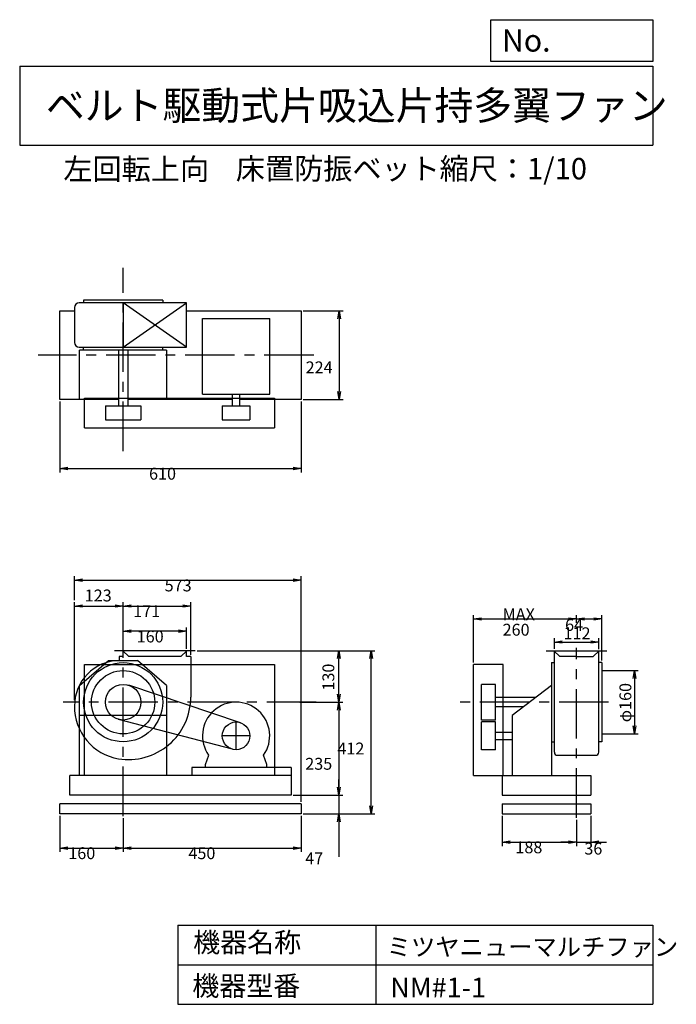
# Model space of a CAD drawing. Extents: x 250 to 1910, y 300 to 2787.
import ezdxf

# ---------------------------------------------------------------- set-up
doc = ezdxf.new("R2010")
doc.units = 0
doc.header["$LTSCALE"] = 100
doc.linetypes.add('CENTER', pattern=[2, 1.25, -0.25, 0.25, -0.25])
doc.layers.get('0').update_dxf_attribs({"linetype": 'CONTINUOUS'})
doc.layers.get('DEFPOINTS').update_dxf_attribs({"linetype": 'CONTINUOUS'})
for name, color, linetype in [('1', 4, 'CONTINUOUS'), ('2', 3, 'CENTER'), ('3', 2, 'CONTINUOUS'), ('4', 7, 'CONTINUOUS')]:
    doc.layers.add(name, color=color, linetype=linetype)
doc.styles.get("Standard").update_dxf_attribs({"font": 'simplex.shx', "bigfont": 'extfont.shx'})
doc.dimstyles.get("Standard").update_dxf_attribs({"dimtxt": 2.5, "dimasz": 2.5, "dimexe": 1.25, "dimexo": 0.625, "dimtad": 1, "dimcen": 2.5, "dimazin": 3, "dimtfac": 1, "dimtmove": 0, "dimatfit": 3})

# ---------------------------------------------------------------- blocks, each defined once
blk = doc.blocks.new('_OPEN')
at = {"color": 0, "linetype": 'BYBLOCK'}
for p, q in [((-1, 0.166667), (0, 0)), ((0, 0), (-1, -0.166667)), ((0, 0), (-1, 0))]:
    blk.add_line(p, q, dxfattribs=at)
blk = doc.blocks.new('*D1')
at = {"layer": '3', "color": 0, "linetype": 'CONTINUOUS'}
for p, q in [((351.5, 776), (351.5, 684.7)), ((511.5, 770.3), (511.5, 684.7)), ((371.5, 694.7), (491.5, 694.7))]:
    blk.add_line(p, q, dxfattribs=at)
at = {"layer": 'DEFPOINTS', "color": 0, "linetype": 'CONTINUOUS'}
for p in [(351.5, 781), (511.5, 775.3), (511.5, 694.7)]:
    blk.add_point(p, dxfattribs=at)
at = {"layer": '3', "color": 0, "linetype": 'CONTINUOUS', "xscale": 20, "yscale": 20, "zscale": 20, "rotation": 180}
blk.add_blockref('_OPEN', (351.5, 694.7), dxfattribs=at)
at = {"layer": '3', "color": 0, "linetype": 'CONTINUOUS', "xscale": 20, "yscale": 20, "zscale": 20}
blk.add_blockref('_OPEN', (511.5, 694.7), dxfattribs=at)
at = {"layer": '3', "color": 0}
blk.add_text('160', height=30, dxfattribs=at).set_placement((372.9, 666.6))
blk = doc.blocks.new('*D2')
at = {"layer": '3', "color": 0, "linetype": 'CONTINUOUS'}
for p, q in [((961.5, 776), (961.5, 684.7)), ((531.5, 694.7), (941.5, 694.7))]:
    blk.add_line(p, q, dxfattribs=at)
at = {"layer": 'DEFPOINTS', "color": 0, "linetype": 'CONTINUOUS'}
for p in [(511.5, 775.3), (961.5, 781), (961.5, 694.7)]:
    blk.add_point(p, dxfattribs=at)
at = {"layer": '3', "color": 0, "linetype": 'CONTINUOUS', "xscale": 20, "yscale": 20, "zscale": 20, "rotation": 180}
blk.add_blockref('_OPEN', (511.5, 694.7), dxfattribs=at)
at = {"layer": '3', "color": 0, "linetype": 'CONTINUOUS', "xscale": 20, "yscale": 20, "zscale": 20}
blk.add_blockref('_OPEN', (961.5, 694.7), dxfattribs=at)
at = {"layer": '3', "color": 0}
blk.add_text('450', height=30, dxfattribs=at).set_placement((676.5, 666.6))
blk = doc.blocks.new('*D3')
at = {"layer": '3', "color": 0, "linetype": 'CONTINUOUS'}
for p, q in [((511.5, 1198), (511.5, 1252)), ((671.5, 1198), (671.5, 1252)), ((651.5, 1242), (531.5, 1242))]:
    blk.add_line(p, q, dxfattribs=at)
at = {"layer": 'DEFPOINTS', "color": 0, "linetype": 'CONTINUOUS'}
for p in [(511.5, 1242), (511.5, 1193), (671.5, 1193)]:
    blk.add_point(p, dxfattribs=at)
at = {"layer": '3', "color": 0, "linetype": 'CONTINUOUS', "xscale": 20, "yscale": 20, "zscale": 20, "rotation": 180}
blk.add_blockref('_OPEN', (511.5, 1242), dxfattribs=at)
at = {"layer": '3', "color": 0, "linetype": 'CONTINUOUS', "xscale": 20, "yscale": 20, "zscale": 20}
blk.add_blockref('_OPEN', (671.5, 1242), dxfattribs=at)
at = {"layer": '3', "color": 0}
blk.add_text('160', height=30, dxfattribs=at).set_placement((545.8, 1213.9))
blk = doc.blocks.new('*D4')
at = {"layer": '3', "color": 0, "linetype": 'CONTINUOUS'}
for p, q in [((351.5, 1822.5), (351.5, 1643.1)), ((961.5, 1822.5), (961.5, 1643.1)), ((371.5, 1653.1), (941.5, 1653.1))]:
    blk.add_line(p, q, dxfattribs=at)
at = {"layer": 'DEFPOINTS', "color": 0, "linetype": 'CONTINUOUS'}
for p in [(351.5, 1827.5), (961.5, 1827.5), (961.5, 1653.1)]:
    blk.add_point(p, dxfattribs=at)
at = {"layer": '3', "color": 0, "linetype": 'CONTINUOUS', "xscale": 20, "yscale": 20, "zscale": 20, "rotation": 180}
blk.add_blockref('_OPEN', (351.5, 1653.1), dxfattribs=at)
at = {"layer": '3', "color": 0, "linetype": 'CONTINUOUS', "xscale": 20, "yscale": 20, "zscale": 20}
blk.add_blockref('_OPEN', (961.5, 1653.1), dxfattribs=at)
at = {"layer": '3', "color": 0}
blk.add_text('610', height=30, dxfattribs=at).set_placement((577, 1625))
blk = doc.blocks.new('*D5')
at = {"layer": '3', "color": 0, "linetype": 'CONTINUOUS'}
for p, q in [((966.5, 2051.5), (1067.8, 2051.5)), ((1057.8, 2031.5), (1057.8, 1847.5)), ((966.5, 1827.5), (1067.8, 1827.5))]:
    blk.add_line(p, q, dxfattribs=at)
at = {"layer": 'DEFPOINTS', "color": 0, "linetype": 'CONTINUOUS'}
for p in [(961.5, 2051.5), (961.5, 1827.5), (1057.8, 1827.5)]:
    blk.add_point(p, dxfattribs=at)
at = {"layer": '3', "color": 0, "linetype": 'CONTINUOUS', "xscale": 20, "yscale": 20, "zscale": 20}
for p, rotation in [((1057.8, 2051.5), 90), ((1057.8, 1827.5), 270)]:
    blk.add_blockref('_OPEN', p, dxfattribs=dict(at, rotation=rotation))
at = {"layer": '3', "color": 0}
blk.add_text('224', height=30, dxfattribs=at).set_placement((972.8, 1893.6))
blk = doc.blocks.new('*D6')
at = {"color": 0, "linetype": 'BYBLOCK'}
for p, q in [((1601.4, 1198), (1601.4, 1225)), ((1713.4, 1196.5), (1713.4, 1225)), ((1621.4, 1215), (1693.4, 1215))]:
    blk.add_line(p, q, dxfattribs=at)
at = {"layer": 'DEFPOINTS', "color": 0, "linetype": 'BYBLOCK'}
for p in [(1713.4, 1215), (1601.4, 1193), (1713.4, 1191.5)]:
    blk.add_point(p, dxfattribs=at)
at = {"color": 0, "linetype": 'BYBLOCK', "xscale": 20, "yscale": 20, "zscale": 20, "rotation": 180}
blk.add_blockref('_OPEN', (1601.4, 1215), dxfattribs=at)
at = {"color": 0, "linetype": 'BYBLOCK', "xscale": 20, "yscale": 20, "zscale": 20}
blk.add_blockref('_OPEN', (1713.4, 1215), dxfattribs=at)
at = {"layer": '3', "color": 0}
blk.add_text('112', height=30, dxfattribs=at).set_placement((1624.6, 1222))
blk = doc.blocks.new('*D7')
at = {"layer": '3', "color": 0, "linetype": 'CONTINUOUS'}
for p, q in [((1469.4, 776), (1469.4, 699.6)), ((1657.4, 766.3), (1657.4, 699.6)), ((1489.4, 709.6), (1637.4, 709.6))]:
    blk.add_line(p, q, dxfattribs=at)
at = {"layer": 'DEFPOINTS', "color": 0, "linetype": 'CONTINUOUS'}
for p in [(1469.4, 781), (1657.4, 771.3), (1657.4, 709.6)]:
    blk.add_point(p, dxfattribs=at)
at = {"layer": '3', "color": 0, "linetype": 'CONTINUOUS', "xscale": 20, "yscale": 20, "zscale": 20, "rotation": 180}
blk.add_blockref('_OPEN', (1469.4, 709.6), dxfattribs=at)
at = {"layer": '3', "color": 0, "linetype": 'CONTINUOUS', "xscale": 20, "yscale": 20, "zscale": 20}
blk.add_blockref('_OPEN', (1657.4, 709.6), dxfattribs=at)
at = {"layer": '3', "color": 0}
blk.add_text('188', height=30, dxfattribs=at).set_placement((1502.9, 681.5))
blk = doc.blocks.new('*D8')
at = {"layer": '3', "color": 0, "linetype": 'CONTINUOUS'}
for p, q in [((1693.4, 776), (1693.4, 699.6)), ((1637.4, 709.6), (1617.4, 709.6)), ((1657.4, 709.6), (1693.4, 709.6)), ((1713.4, 709.6), (1733.4, 709.6))]:
    blk.add_line(p, q, dxfattribs=at)
at = {"layer": 'DEFPOINTS', "color": 0, "linetype": 'CONTINUOUS'}
for p in [(1657.4, 771.3), (1693.4, 781), (1693.4, 709.6)]:
    blk.add_point(p, dxfattribs=at)
at = {"layer": '3', "color": 0, "linetype": 'CONTINUOUS', "xscale": 20, "yscale": 20, "zscale": 20}
blk.add_blockref('_OPEN', (1657.4, 709.6), dxfattribs=at)
at = {"layer": '3', "color": 0, "linetype": 'CONTINUOUS', "xscale": 20, "yscale": 20, "zscale": 20, "rotation": 180}
blk.add_blockref('_OPEN', (1693.4, 709.6), dxfattribs=at)
at = {"layer": '3', "color": 0}
blk.add_text('36', height=30, dxfattribs=at).set_placement((1677.2, 678.2))
blk = doc.blocks.new('*D9')
at = {"layer": '3', "color": 0, "linetype": 'CONTINUOUS'}
for p, q in [((1397.4, 1163), (1397.4, 1283.1)), ((1417.4, 1273.1), (1637.4, 1273.1)), ((1657.4, 1263.1), (1657.4, 1283.1))]:
    blk.add_line(p, q, dxfattribs=at)
at = {"layer": 'DEFPOINTS', "color": 0, "linetype": 'CONTINUOUS'}
for p in [(1657.4, 1273.1), (1657.4, 1258.1), (1397.4, 1158)]:
    blk.add_point(p, dxfattribs=at)
at = {"layer": '3', "color": 0, "linetype": 'CONTINUOUS', "xscale": 20, "yscale": 20, "zscale": 20, "rotation": 180}
blk.add_blockref('_OPEN', (1397.4, 1273.1), dxfattribs=at)
at = {"layer": '3', "color": 0, "linetype": 'CONTINUOUS', "xscale": 20, "yscale": 20, "zscale": 20}
blk.add_blockref('_OPEN', (1657.4, 1273.1), dxfattribs=at)
at = {"layer": '3', "color": 0}
for s, p in [('MAX', (1470.6, 1270)), ('260', (1470.6, 1231))]:
    blk.add_text(s, height=30, dxfattribs=at).set_placement(p)
blk = doc.blocks.new('*D10')
at = {"layer": '3', "color": 0, "linetype": 'CONTINUOUS'}
for p, q in [((1677.4, 1273.1), (1701.4, 1273.1)), ((1721.4, 1168), (1721.4, 1283.1))]:
    blk.add_line(p, q, dxfattribs=at)
at = {"layer": 'DEFPOINTS', "color": 0, "linetype": 'CONTINUOUS'}
for p in [(1721.4, 1273.1), (1657.4, 1258.1), (1721.4, 1163)]:
    blk.add_point(p, dxfattribs=at)
at = {"layer": '3', "color": 0, "linetype": 'CONTINUOUS', "xscale": 20, "yscale": 20, "zscale": 20, "rotation": 180}
blk.add_blockref('_OPEN', (1657.4, 1273.1), dxfattribs=at)
at = {"layer": '3', "color": 0, "linetype": 'CONTINUOUS', "xscale": 20, "yscale": 20, "zscale": 20}
blk.add_blockref('_OPEN', (1721.4, 1273.1), dxfattribs=at)
at = {"layer": '3', "color": 0}
blk.add_text('64', height=30, dxfattribs=at).set_placement((1628.5, 1243.2))
blk = doc.blocks.new('*D11')
at = {"color": 0, "linetype": 'BYBLOCK'}
for p, q in [((1726.4, 1143), (1813.6, 1143)), ((1803.6, 1123), (1803.6, 1003)), ((1726.4, 983), (1813.6, 983))]:
    blk.add_line(p, q, dxfattribs=at)
at = {"layer": 'DEFPOINTS', "color": 0, "linetype": 'BYBLOCK'}
for p in [(1721.4, 1143), (1721.4, 983), (1803.6, 983)]:
    blk.add_point(p, dxfattribs=at)
at = {"color": 0, "linetype": 'BYBLOCK', "xscale": 20, "yscale": 20, "zscale": 20}
for p, rotation in [((1803.6, 1143), 90), ((1803.6, 983), 270)]:
    blk.add_blockref('_OPEN', p, dxfattribs=dict(at, rotation=rotation))
at = {"layer": '3', "color": 0}
blk.add_text('φ160', height=30, rotation=90, dxfattribs=at).set_placement((1795.9, 1012.3))
blk = doc.blocks.new('*D12')
at = {"layer": '3', "color": 0, "linetype": 'CONTINUOUS'}
for p, q in [((698.5, 1193), (1148, 1193)), ((1138, 801), (1138, 1173)), ((966.5, 781), (1148, 781))]:
    blk.add_line(p, q, dxfattribs=at)
at = {"layer": 'DEFPOINTS', "color": 0, "linetype": 'CONTINUOUS'}
for p in [(693.5, 1193), (1138, 1193), (961.5, 781)]:
    blk.add_point(p, dxfattribs=at)
at = {"layer": '3', "color": 0, "linetype": 'CONTINUOUS', "xscale": 20, "yscale": 20, "zscale": 20}
for p, rotation in [((1138, 1193), 90), ((1138, 781), 270)]:
    blk.add_blockref('_OPEN', p, dxfattribs=dict(at, rotation=rotation))
at = {"layer": '3', "color": 0}
blk.add_text('412', height=30, dxfattribs=at).set_placement((1053, 931))
blk = doc.blocks.new('*D13')
at = {"layer": '3', "color": 0, "linetype": 'CONTINUOUS'}
for p, q in [((958, 1063), (1066.8, 1063)), ((1056.8, 1043), (1056.8, 848)), ((941.5, 828), (1066.8, 828))]:
    blk.add_line(p, q, dxfattribs=at)
at = {"layer": 'DEFPOINTS', "color": 0, "linetype": 'CONTINUOUS'}
for p in [(953, 1063), (936.5, 828), (1056.8, 828)]:
    blk.add_point(p, dxfattribs=at)
at = {"layer": '3', "color": 0, "linetype": 'CONTINUOUS', "xscale": 20, "yscale": 20, "zscale": 20}
for p, rotation in [((1056.8, 1063), 90), ((1056.8, 828), 270)]:
    blk.add_blockref('_OPEN', p, dxfattribs=dict(at, rotation=rotation))
at = {"layer": '3', "color": 0}
blk.add_text('235', height=30, dxfattribs=at).set_placement((971.8, 892.4))
blk = doc.blocks.new('*D14')
at = {"layer": '3', "color": 0, "linetype": 'CONTINUOUS'}
for p, q in [((1056.7, 848), (1056.7, 868)), ((941.5, 828), (1066.7, 828)), ((1056.7, 828), (1056.7, 781)), ((966.5, 781), (1066.7, 781)), ((1056.7, 761), (1056.7, 672.5))]:
    blk.add_line(p, q, dxfattribs=at)
at = {"layer": 'DEFPOINTS', "color": 0, "linetype": 'CONTINUOUS'}
for p in [(936.5, 828), (961.5, 781), (1056.7, 781)]:
    blk.add_point(p, dxfattribs=at)
at = {"layer": '3', "color": 0, "linetype": 'CONTINUOUS', "xscale": 20, "yscale": 20, "zscale": 20}
for p, rotation in [((1056.7, 828), 270), ((1056.7, 781), 90)]:
    blk.add_blockref('_OPEN', p, dxfattribs=dict(at, rotation=rotation))
at = {"layer": '3', "color": 0}
blk.add_text('47', height=30, dxfattribs=at).set_placement((971.7, 653.7))
blk = doc.blocks.new('*D15')
at = {"color": 0, "linetype": 'BYBLOCK'}
for p, q in [((388.8, 1068), (388.8, 1315.9)), ((408.8, 1305.9), (491.5, 1305.9)), ((511.5, 1198), (511.5, 1315.9))]:
    blk.add_line(p, q, dxfattribs=at)
at = {"layer": 'DEFPOINTS', "color": 0, "linetype": 'BYBLOCK'}
for p in [(511.5, 1305.9), (511.5, 1193), (388.8, 1063)]:
    blk.add_point(p, dxfattribs=at)
at = {"color": 0, "linetype": 'BYBLOCK', "xscale": 20, "yscale": 20, "zscale": 20, "rotation": 180}
blk.add_blockref('_OPEN', (388.8, 1305.9), dxfattribs=at)
at = {"color": 0, "linetype": 'BYBLOCK', "xscale": 20, "yscale": 20, "zscale": 20}
blk.add_blockref('_OPEN', (511.5, 1305.9), dxfattribs=at)
at = {"layer": '3', "color": 0}
blk.add_text('123', height=30, dxfattribs=at).set_placement((414.4, 1317.5))
blk = doc.blocks.new('*D16')
at = {"layer": '3', "color": 0, "linetype": 'CONTINUOUS'}
for p, q in [((531.5, 1305.9), (662.5, 1305.9)), ((682.5, 1183), (682.5, 1315.9))]:
    blk.add_line(p, q, dxfattribs=at)
at = {"layer": 'DEFPOINTS', "color": 0, "linetype": 'CONTINUOUS'}
for p in [(682.5, 1305.9), (511.5, 1193), (682.5, 1178)]:
    blk.add_point(p, dxfattribs=at)
at = {"layer": '3', "color": 0, "linetype": 'CONTINUOUS', "xscale": 20, "yscale": 20, "zscale": 20, "rotation": 180}
blk.add_blockref('_OPEN', (511.5, 1305.9), dxfattribs=at)
at = {"layer": '3', "color": 0, "linetype": 'CONTINUOUS', "xscale": 20, "yscale": 20, "zscale": 20}
blk.add_blockref('_OPEN', (682.5, 1305.9), dxfattribs=at)
at = {"layer": '3', "color": 0}
blk.add_text('171', height=30, dxfattribs=at).set_placement((537, 1277.8))
blk = doc.blocks.new('*D17')
at = {"layer": '3', "color": 0}
for p, q in [((388.8, 1320.9), (388.8, 1380.9)), ((408.8, 1370.9), (941.5, 1370.9)), ((961.5, 811), (961.5, 1380.9))]:
    blk.add_line(p, q, dxfattribs=at)
at = {"layer": 'DEFPOINTS', "color": 0}
for p in [(961.5, 1370.9), (388.8, 1315.9), (961.5, 806)]:
    blk.add_point(p, dxfattribs=at)
at = {"layer": '3', "color": 0, "xscale": 20, "yscale": 20, "zscale": 20, "rotation": 180}
blk.add_blockref('_OPEN', (388.8, 1370.9), dxfattribs=at)
at = {"layer": '3', "color": 0, "xscale": 20, "yscale": 20, "zscale": 20}
blk.add_blockref('_OPEN', (961.5, 1370.9), dxfattribs=at)
at = {"layer": '3', "color": 0}
blk.add_text('573', height=30, dxfattribs=at).set_placement((616.4, 1342.8))
blk = doc.blocks.new('*D18')
at = {"color": 0, "linetype": 'BYBLOCK'}
for p, q in [((703.5, 1193), (1066.8, 1193)), ((1056.8, 1083), (1056.8, 1173))]:
    blk.add_line(p, q, dxfattribs=at)
at = {"layer": 'DEFPOINTS', "color": 0, "linetype": 'BYBLOCK'}
for p in [(698.5, 1193), (1056.8, 1193), (953, 1063)]:
    blk.add_point(p, dxfattribs=at)
at = {"color": 0, "linetype": 'BYBLOCK', "xscale": 20, "yscale": 20, "zscale": 20}
for p, rotation in [((1056.8, 1193), 90), ((1056.8, 1063), 270)]:
    blk.add_blockref('_OPEN', p, dxfattribs=dict(at, rotation=rotation))
at = {"layer": '3', "color": 0}
blk.add_text('130', height=30, rotation=90, dxfattribs=at).set_placement((1045.2, 1092.3))

msp = doc.modelspace()

# ---------------------------------------------------------------- linework, layer by layer
at = {"layer": '1', "linetype": 'CONTINUOUS'}
for p, q in [((671.5, 2071.5), (400.5, 2071.5)), ((611.5, 2078.1), (411.5, 2078.1)), ((411.5, 2078.1), (411.5, 2071.1)), ((511.5, 1959.5), (671.5, 2071.5)), ((671.5, 1959.5), (511.5, 2071.5)), ((511.5, 2071.5), (511.5, 1959.5)), ((611.5, 2078.1), (611.5, 2071.1)), ((671.5, 1959.5), (671.5, 2071.5)), ((351.5, 1827.5), (351.5, 2051.5)), ((351.5, 2051.5), (388.5, 2051.5)), ((388.5, 2059.5), (388.5, 1971.5)), ((671.5, 2051.5), (961.5, 2051.5)), ((961.5, 2051.5), (961.5, 1827.5)), ((712, 2032), (882, 2032)), ((712, 1841.2), (712, 2032)), ((882, 1841.2), (882, 2032)), ((400.5, 1959.5), (671.5, 1959.5)), ((621.5, 1951.9), (401.5, 1951.9)), ((401.5, 1827.5), (401.5, 1951.9)), ((411.5, 1951.9), (411.5, 1959.9)), ((499.5, 1951.9), (499.5, 1811.4)), ((523.5, 1951.9), (523.5, 1811.4)), ((611.5, 1951.9), (611.5, 1959.9)), ((621.5, 1951.9), (621.5, 1827.5)), ((712, 1841.2), (882, 1841.2)), ((787.5, 1811.4), (787.5, 1841.2)), ((806.5, 1811.4), (806.5, 1841.2)), ((499.5, 1827.5), (351.5, 1827.5)), ((414.2, 1830.5), (894.2, 1830.5)), ((414.2, 1755.5), (414.2, 1830.5)), ((787.5, 1827.5), (523.5, 1827.5)), ((961.5, 1827.5), (806.5, 1827.5)), ((894.2, 1830.5), (894.2, 1755.5)), ((466.5, 1811.4), (556.5, 1811.4)), ((466.5, 1811.4), (466.5, 1776.4)), ((556.5, 1811.4), (556.5, 1776.4)), ((762, 1811.4), (832, 1811.4)), ((762, 1811.4), (762, 1776.4)), ((832, 1811.4), (832, 1776.4)), ((466.5, 1776.4), (556.5, 1776.4)), ((762, 1776.4), (832, 1776.4)), ((414.2, 1755.5), (894.2, 1755.5)), ((693.5, 1193), (489.5, 1193)), ((501.5, 1178), (501.5, 1168)), ((511.5, 1178), (501.5, 1178)), ((510.5, 1193), (525.5, 1178)), ((511.5, 1178), (511.5, 1193)), ((657.5, 1178), (525.5, 1178)), ((672.5, 1193), (657.5, 1178)), ((671.5, 1178), (671.5, 1193)), ((682.5, 1178), (671.5, 1178)), ((682.5, 1178), (682.5, 1076)), ((1580.4, 1193), (1734.4, 1193)), ((1600.4, 1193), (1615.4, 1178)), ((1601.4, 936.9), (1601.4, 1193)), ((1657.4, 1178), (1615.4, 1178)), ((1657.4, 1178), (1699.4, 1178)), ((1715, 1193), (1699.4, 1178)), ((1713.4, 936.9), (1713.4, 1193)), ((401.5, 1105.1), (474.9, 1168)), ((414.2, 1158), (894.2, 1158)), ((414.2, 878), (414.2, 1158)), ((474.9, 1168), (548.1, 1168)), ((621.5, 1105.1), (548.1, 1168)), ((894.2, 1158), (894.2, 878)), ((1397.4, 878), (1397.4, 1158)), ((1472.4, 1158), (1397.4, 1158)), ((1472.4, 878), (1472.4, 1158)), ((1593.8, 1163), (1593.8, 878)), ((1593.8, 1163), (1601.4, 1163)), ((1721.4, 1163), (1713.4, 1163)), ((1721.4, 1163), (1721.4, 963)), ((401.5, 878), (401.5, 1105.1)), ((808.1, 1011.2), (525.8, 1105.7)), ((621.5, 1105.1), (621.5, 878)), ((1417.4, 1018), (1417.4, 1108)), ((1452.4, 1108), (1417.4, 1108)), ((1452.4, 1018), (1452.4, 1108)), ((1593.8, 1105.1), (1494.4, 1029.7)), ((1554.1, 1075), (1452.4, 1075)), ((1522.5, 1051), (1452.4, 1051)), ((621.5, 1029.7), (401.5, 1029.7)), ((788.1, 944.1), (500.1, 1019.5)), ((1494.4, 1029.7), (1494.4, 878)), ((1452.4, 1018), (1417.4, 1018)), ((1452.4, 1013), (1417.4, 1013)), ((1417.4, 943), (1417.4, 1013)), ((1452.4, 943), (1452.4, 1013)), ((1452.4, 987.5), (1494.4, 987.5)), ((1452.4, 968.5), (1494.4, 968.5)), ((1593.8, 963), (1601.4, 963)), ((1721.4, 963), (1713.4, 963)), ((719.5, 906), (727.7, 928.8)), ((874.5, 906), (866.3, 928.8)), ((1452.4, 943), (1417.4, 943)), ((1609.4, 928.9), (1705.4, 928.9)), ((936.5, 898), (685.5, 898)), ((685.5, 898), (685.5, 878)), ((719.5, 898), (719.5, 906)), ((874.5, 898), (874.5, 906)), ((936.5, 898), (936.5, 828)), ((936.5, 878), (376.5, 878)), ((376.5, 828), (376.5, 878)), ((1397.4, 878), (1693.4, 878)), ((1469.4, 878), (1469.4, 828)), ((1693.4, 878), (1693.4, 828)), ((936.5, 828), (376.5, 828)), ((1469.4, 828), (1693.4, 828)), ((961.5, 806), (351.5, 806)), ((351.5, 781), (351.5, 806)), ((961.5, 806), (961.5, 781)), ((1469.4, 806), (1693.4, 806)), ((1469.4, 806), (1469.4, 781)), ((1693.4, 806), (1693.4, 781)), ((961.5, 781), (351.5, 781)), ((1469.4, 781), (1693.4, 781))]:
    msp.add_line(p, q, dxfattribs=at)
for centre, radius in [((511.5, 1063), 100), ((511.5, 1063), 80), ((511.5, 1063), 45), ((797, 978), 35)]:
    msp.add_circle(centre, radius, dxfattribs=at)
for centre, radius, start, end in [((400.5, 2059.5), 12, 90, 180), ((400.5, 1971.5), 12, 180, 270), ((502.5, 1054), 114, 90.5, 180.5), ((524.5, 1076), 158, 260.9, 0), ((522.5, 1052), 134, 179.5, 260.1), ((797, 978), 85, 324.7, 215.3), ((1609.4, 936.9), 8, 180, 270), ((1705.4, 936.9), 8, 270, 0)]:
    msp.add_arc(centre, radius, start, end, dxfattribs=at)
at = {"layer": '2', "linetype": 'CENTER'}
for p, q in [((511.5, 1697.2), (511.5, 2160)), ((993.2, 1939.5), (296.4, 1939.5)), ((511.5, 775.3), (511.5, 1290.9)), ((1657.4, 771.3), (1657.4, 1200)), ((999.4, 1063), (359.5, 1063)), ((1738.2, 1063), (1355.5, 1063)), ((797, 943), (797, 1013)), ((832, 978), (762, 978))]:
    msp.add_line(p, q, dxfattribs=at)
at = {"layer": '3', "linetype": 'CONTINUOUS'}
for p, q in [((1721.4, 1143), (1774.7, 1143)), ((1721.4, 983), (1753.3, 983))]:
    msp.add_line(p, q, dxfattribs=at)
at = {"layer": '4', "linetype": 'CONTINUOUS'}
for p, q in [((1440.6, 2681.3), (1440.6, 2786.7)), ((1440.6, 2786.7), (1850, 2786.7)), ((1850, 2786.7), (1850, 2681.3)), ((250, 2669.4), (1850, 2669.4)), ((250, 2669.4), (250, 2469.4)), ((1850, 2681.3), (1440.6, 2681.3)), ((1850, 2669.4), (1850, 2469.4)), ((250, 2469.4), (1850, 2469.4)), ((650, 500), (650, 300)), ((650, 500), (1850, 500)), ((1150, 500), (1150, 300)), ((1850, 500), (1850, 300)), ((650, 400), (1850, 400)), ((650, 300), (1850, 300))]:
    msp.add_line(p, q, dxfattribs=at)

# ---------------------------------------------------------------- texts
for s, height, p in [('No.', 56, (1469, 2706.1)), ('ベルト駆動式片吸込片持多翼ファン', 72, (316.2, 2533.9)), ('左回転上向', 54, (360.4, 2382.3)), ('床置防振ベット', 54, (796.3, 2383.4)), ('縮尺：1/10', 54, (1311.3, 2383.4)), ('機器名称', 50, (688.5, 431.5)), ('ミツヤニューマルチファン', 45, (1177.7, 422.6)), ('機器型番', 50, (686.3, 321.6)), ('NM#1-1', 50, (1186.7, 317.2))]:
    msp.add_text(s, height=height, dxfattribs=at).set_placement(p)

# ---------------------------------------------------------------- dimensions: what is measured, and where the dimension line sits
at = {"layer": '3', "linetype": 'CONTINUOUS'}
for base, p1, p2, override, picture, middle in [((1057.8, 1827.5), (961.5, 2051.5), (961.5, 1827.5), {"dimscale": 10, "dimdec": 0, "dimtofl": 1, "dimtmove": 0}, '*D5', (1057.8, 1946.7)), ((1138, 1193), (961.5, 781), (693.5, 1193), {"dimscale": 10, "dimdec": 0, "dimtofl": 1, "dimtmove": 0}, '*D12', (1138, 984.1)), ((1803.6, 983), (1721.4, 1143), (1721.4, 983), {"dimscale": 10, "dimdec": 0, "dimpost": 'φ<>', "dimtofl": 1}, '*D11', (1780.9, 1063)), ((1056.7, 781), (936.5, 828), (961.5, 781), {"dimscale": 10, "dimdec": 0, "dimtofl": 1, "dimtmove": 0}, '*D14', (1056.7, 706.8))]:
    dim = msp.add_linear_dim(base=base, p1=p1, p2=p2, angle=90, dimstyle='Standard', override=override, dxfattribs=at)
    dim.commit()
    dim.dimension.update_dxf_attribs({"geometry": picture, "text_midpoint": middle, "dimtype": 128})
for base, p1, p2, override, picture, middle in [((961.5, 1653.1), (351.5, 1827.5), (961.5, 1827.5), {"dimscale": 10, "dimdec": 0, "dimtofl": 1, "dimtmove": 0}, '*D4', (637, 1653.1)), ((511.5, 1305.9), (388.8, 1063), (511.5, 1193), {"dimscale": 10, "dimdec": 0, "dimtofl": 1}, '*D15', (450.2, 1332.5)), ((1721.4, 1273.1), (1657.4, 1258.1), (1721.4, 1163), {"dimscale": 10, "dimdec": 0, "dimse1": 1, "dimtofl": 1, "dimtmove": 1}, '*D10', (1688.5, 1271.3)), ((511.5, 1242), (671.5, 1193), (511.5, 1193), {"dimscale": 10, "dimdec": 0, "dimtofl": 1, "dimtmove": 0}, '*D3', (605.8, 1242)), ((1713.4, 1215), (1601.4, 1193), (1713.4, 1191.5), {"dimscale": 10, "dimdec": 0, "dimtofl": 1}, '*D6', (1657.4, 1237)), ((511.5, 694.7), (351.5, 781), (511.5, 775.3), {"dimscale": 10, "dimdec": 0, "dimtofl": 1, "dimtmove": 0}, '*D1', (432.9, 694.7)), ((1657.4, 709.6), (1469.4, 781), (1657.4, 771.3), {"dimscale": 10, "dimdec": 0, "dimtofl": 1, "dimtmove": 0}, '*D7', (1562.9, 709.6)), ((1693.4, 709.6), (1657.4, 771.3), (1693.4, 781), {"dimscale": 10, "dimjust": 2, "dimdec": 0, "dimse1": 1, "dimtofl": 1, "dimtmove": 1}, '*D8', (1737.2, 706.3))]:
    dim = msp.add_linear_dim(base=base, p1=p1, p2=p2, dimstyle='Standard', override=override, dxfattribs=at)
    dim.commit()
    dim.dimension.update_dxf_attribs({"geometry": picture, "text_midpoint": middle, "dimtype": 128})
at = {"layer": '3'}
dim = msp.add_linear_dim(base=(961.5, 1370.9), p1=(388.8, 1315.9), p2=(961.5, 806), dimstyle='Standard', override={"dimscale": 10, "dimdec": 0, "dimtofl": 1, "dimtmove": 0}, dxfattribs=at)
dim.commit()
dim.dimension.update_dxf_attribs({"geometry": '*D17', "text_midpoint": (676.4, 1370.9), "dimtype": 128})
at = {"layer": '3', "linetype": 'CONTINUOUS'}
for base, p1, p2, picture, middle in [((682.5, 1305.9), (511.5, 1193), (682.5, 1178), '*D16', (597, 1330.9)), ((961.5, 694.7), (511.5, 775.3), (961.5, 781), '*D2', (736.5, 719.7))]:
    dim = msp.add_linear_dim(base=base, p1=p1, p2=p2, dimstyle='Standard', override={"dimscale": 10, "dimdec": 0, "dimse1": 1, "dimtofl": 1, "dimtmove": 1}, dxfattribs=at)
    dim.commit()
    dim.dimension.update_dxf_attribs({"geometry": picture, "text_midpoint": middle})
dim = msp.add_linear_dim(base=(1657.4, 1273.1), p1=(1397.4, 1158), p2=(1657.4, 1258.1), text='MAX\\P260', dimstyle='Standard', override={"dimscale": 10, "dimdec": 0, "dimtofl": 1, "dimtmove": 0}, dxfattribs=at)
dim.commit()
dim.dimension.update_dxf_attribs({"geometry": '*D9', "text_midpoint": (1530.6, 1273.1), "dimtype": 128})
at = {"layer": '3'}
dim = msp.add_linear_dim(base=(1056.8, 1193), p1=(953, 1063), p2=(698.5, 1193), angle=90, dimstyle='Standard', override={"dimscale": 10, "dimdec": 0, "dimse1": 1, "dimtofl": 1}, dxfattribs=at)
dim.commit()
dim.dimension.update_dxf_attribs({"geometry": '*D18', "text_midpoint": (1030.2, 1128), "dimtype": 128})
at = {"layer": '3', "linetype": 'CONTINUOUS'}
dim = msp.add_linear_dim(base=(1056.8, 828), p1=(953, 1063), p2=(936.5, 828), angle=90, dimstyle='Standard', override={"dimscale": 10, "dimdec": 0, "dimtofl": 1, "dimtmove": 0}, dxfattribs=at)
dim.commit()
dim.dimension.update_dxf_attribs({"geometry": '*D13', "text_midpoint": (1031.8, 945.5)})

doc.saveas('drawing.dxf')
